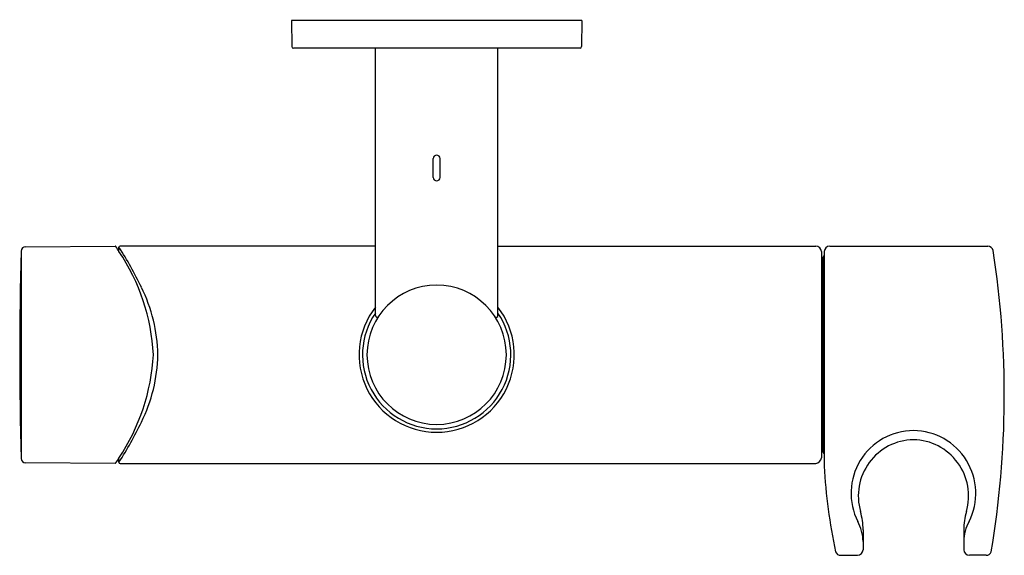
# Model space of a CAD drawing. Extents: x 4820.43 to 4827.39, y 252.71 to 256.5.
import ezdxf

# ---------------------------------------------------------------- set-up
doc = ezdxf.new("R2010")
doc.units = 0
doc.header["$LTSCALE"] = 0.64311
doc.layers.get('0').update_dxf_attribs({"color": 255, "linetype": 'CONTINUOUS'})
doc.layers.get('DEFPOINTS').update_dxf_attribs({"linetype": 'CONTINUOUS'})
doc.styles.get("Standard").update_dxf_attribs({"font": 'txt', "width": 0.8})

msp = doc.modelspace()

# ---------------------------------------------------------------- linework, layer by layer
for p, q in [((4822.3509, 256.4924), (4822.3525, 256.3073)), ((4824.4019, 256.4924), (4822.3509, 256.4924)), ((4824.4019, 256.4924), (4824.4002, 256.3073)), ((4824.3887, 256.2956), (4822.3641, 256.2956)), ((4822.9433, 254.4068), (4822.9433, 256.2956)), ((4823.8095, 254.4068), (4823.8095, 256.2956)), ((4823.3528, 255.3822), (4823.3528, 255.5161)), ((4823.4, 255.3822), (4823.4, 255.5161)), ((4820.4423, 254.8629), (4820.4423, 253.3975)), ((4820.4735, 254.8935), (4821.1047, 254.8979)), ((4821.1323, 254.8599), (4821.1323, 254.8901)), ((4822.9433, 254.8979), (4821.1402, 254.8979)), ((4823.8095, 254.8979), (4826.0539, 254.8979)), ((4826.0932, 254.8586), (4826.0932, 253.4019)), ((4826.1129, 254.8586), (4826.1129, 253.3439)), ((4826.1523, 254.8979), (4827.268, 254.8979)), ((4826.1051, 253.4413), (4826.1051, 254.8191)), ((4821.1323, 253.3704), (4821.1323, 253.4005)), ((4821.1047, 253.3626), (4820.4735, 253.367)), ((4821.1402, 253.3625), (4826.0539, 253.3625)), ((4826.3879, 252.8928), (4826.3879, 252.7522)), ((4827.0989, 252.8928), (4827.0989, 252.7522)), ((4826.23, 252.7129), (4826.3485, 252.7129)), ((4827.2569, 252.7129), (4827.1383, 252.7129))]:
    msp.add_line(p, q)
for centre, radius, start, end in [((4822.3647, 256.3078), 0.0122, 182.21975, 266.967), ((4824.3881, 256.3078), 0.0122, 273.033, 357.78025), ((4823.3764, 255.5161), 0.0236, 90, 180), ((4823.3764, 255.5161), 0.0236, 0, 90), ((4823.3764, 255.3822), 0.0236, 180, 270), ((4823.3764, 255.3822), 0.0236, 270, 0), ((4845.3882, 254.1302), 24.9567, 178.31766, 181.68234), ((4820.4737, 254.862), 0.0315, 90.4, 178.31766), ((4821.1047, 254.89), 0.00787, 31.7972, 90.4), ((4818.5842, 253.3301), 2.9721, 30.98061, 31.75344), ((4821.1402, 254.8901), 0.00787, 90, 180), ((4819.2195, 253.6354), 2.2876, 25.12021, 33.26351), ((4819.9369, 254.0557), 1.4408, 2.97129, 33.93303), ((4826.0524, 254.8571), 0.0408, 2.03533, 87.96467), ((4826.1544, 254.8565), 0.0415, 92.9041, 177.10973), ((4827.268, 254.8586), 0.0394, 10.53017, 89.99882), ((4820.6922, 253.8434), 6.693, 350.48653, 8.78625), ((4826.0893, 254.7954), 0.0157, 359.99985, 75.5438), ((4826.1169, 254.8191), 0.0118, 109.49199, 180.00386), ((4820.3027, 254.112), 1.1049, 0.94388, 26.58417), ((4823.3764, 254.1302), 0.4921, 90, 270), ((4823.3764, 254.1302), 0.4921, 270, 90), ((4823.3764, 254.1302), 0.5481, 142.19703, 270), ((4823.3764, 254.1302), 0.5481, 270, 37.80297), ((4823.3764, 254.1302), 0.5237, 145.78744, 270), ((4822.9551, 254.4068), 0.0118, 180, 326.71999), ((4823.3764, 254.1302), 0.5237, 270, 34.21256), ((4823.7977, 254.4068), 0.0118, 213.28001, 0), ((4819.9211, 254.21), 1.4568, 326.24233, 356.86395), ((4820.3026, 254.1487), 1.105, 333.41627, 359.0432), ((4819.1976, 254.6366), 2.3122, 326.79681, 334.85808), ((4826.7466, 253.1509), 0.4438, 90.41106, 206.64495), ((4826.7402, 253.1509), 0.4438, 333.35505, 89.58894), ((4826.0893, 253.465), 0.0157, 284.4562, 0.00015), ((4826.7515, 253.1325), 0.3976, 91.16768, 196.15403), ((4826.7353, 253.1325), 0.3976, 343.84597, 88.83232), ((4820.4737, 253.3985), 0.0315, 181.68234, 269.6), ((4763.6321, 288.4304), 67.3302, 328.61557, 328.649684), ((4826.0518, 253.404), 0.0415, 272.88474, 357.11526), ((4826.1168, 253.4413), 0.0118, 179.90592, 250.70926), ((4821.1041, 253.3716), 0.00907, 273.75025, 324.05476), ((4821.1402, 253.3704), 0.00787, 180, 270), ((4830.1663, 253.5745), 4.0599, 183.25571, 191.90167), ((4825.9268, 252.8934), 0.4611, 359.93155, 16.18665), ((4827.5601, 252.8934), 0.4611, 163.81335, 180.06845), ((4826.0877, 252.8056), 0.3003, 0.99678, 29.15463), ((4827.3992, 252.8056), 0.3003, 150.84537, 179.00322), ((4826.2299, 252.7521), 0.0392, 202.38306, 270.07051), ((4826.3465, 252.7543), 0.0415, 272.83901, 357.04542), ((4827.1404, 252.7543), 0.0415, 182.95458, 267.16099), ((4827.2569, 252.7521), 0.0392, 269.92949, 337.61694)]:
    msp.add_arc(centre, radius, start, end)

# ---------------------------------------------------------------- texts
at = {"layer": 'DEFPOINTS'}
for tag, p, s in [('TRADENAME', (4823.3737, 256.4951), ''), ('MODELNUMBER', (4823.3737, 256.4967), 'K-26314W'), ('PRODUCT', (4823.3737, 256.4934), 'SLIDEBAR')]:
    msp.add_attdef(tag, p, s, height=0.001, dxfattribs=at)

doc.saveas('drawing.dxf')
